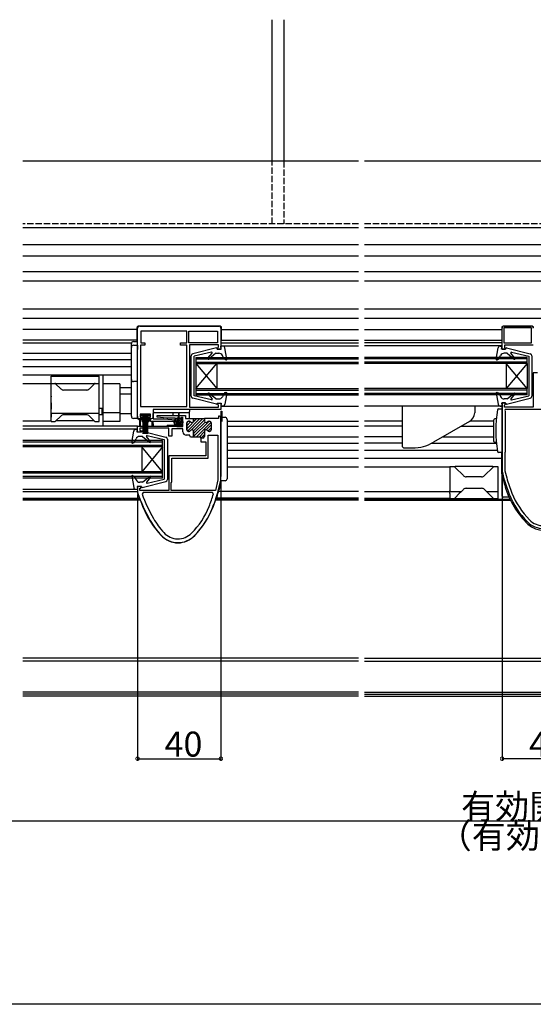
# Model space of a CAD drawing. Extents: x 0 to 1980, y 0 to 3207.
# Drawn here: x 711 to 957, y 493 to 966 of the extents above; entities that cross this region are included whole.
import ezdxf

# ---------------------------------------------------------------- set-up
doc = ezdxf.new("R2010")
doc.units = 0
doc.linetypes.add('YCENTER_1', pattern=[13, 10, -1, 1, -1])
doc.linetypes.add('YHIDDEN_1', pattern=[4, 3, -1])
for name, color, linetype in [('YKK_11', 7, 'CONTINUOUS'), ('YKK_12', 2, 'CONTINUOUS'), ('YKK_13', 4, 'CONTINUOUS'), ('YKK_D', 6, 'CONTINUOUS')]:
    doc.layers.add(name, color=color, linetype=linetype)
doc.styles.get("Standard").update_dxf_attribs({"font": 'txt', "bigfont": 'BIGFONT'})

msp = doc.modelspace()

# ---------------------------------------------------------------- linework, layer by layer
at = {"layer": 'YKK_11', "color": 0, "linetype": 'ByBlock', "lineweight": -2}
for p, q in [((768.5, 819.21), (806.5, 819.21)), ((956.6, 818.31), (943.4, 818.31)), ((943.4, 818.31), (943.4, 811.21)), ((956.6, 818.31), (943.4, 818.31)), ((943.5, 819.21), (956.5, 819.21)), ((956.6, 811.21), (956.6, 818.31)), ((767.5, 775.11), (767.5, 818.21)), ((791.1, 816.71), (769.1, 816.71)), ((769.1, 816.71), (769.1, 811.21)), ((791.1, 811.21), (791.1, 816.71)), ((792.1, 816.71), (805.9, 816.71)), ((792.1, 811.21), (792.1, 816.71)), ((792.1, 816.71), (805.9, 816.71)), ((805.9, 816.71), (805.9, 811.21)), ((807.5, 818.21), (807.5, 808.21)), ((942.5, 808.01), (942.5, 818.21)), ((768.9, 810.11), (768.9, 780.61)), ((770.9, 810.11), (768.9, 810.11)), ((768.9, 810.11), (768.9, 780.61)), ((769.1, 811.21), (770.9, 811.21)), ((770.9, 811.21), (770.9, 810.11)), ((788.1, 810.11), (788.1, 811.21)), ((788.1, 811.21), (791.1, 811.21)), ((791.1, 810.11), (788.1, 810.11)), ((791.1, 780.61), (791.1, 810.11)), ((805.9, 811.21), (792.1, 811.21)), ((806.4, 810.21), (792.5, 810.21)), ((792.5, 810.21), (792.5, 780.31)), ((806, 808.81), (806.2, 809.01)), ((806.2, 809.01), (806.4, 809.21)), ((806.4, 809.21), (806.4, 810.21)), ((943.4, 811.21), (956.6, 811.21)), ((957.5, 810.11), (943.6, 810.11)), ((943.6, 810.11), (943.6, 809.01)), ((943.6, 809.01), (943.8, 808.81)), ((806, 808.21), (806, 808.81)), ((807.5, 808.21), (806, 808.21)), ((944, 808.01), (942.5, 808.01)), ((943.8, 808.81), (944, 808.61)), ((944, 808.61), (944, 808.01)), ((959.5, 796.81), (957.5, 796.81)), ((957.5, 796.81), (957.5, 780.31)), ((768.9, 780.61), (791.1, 780.61)), ((806, 781.61), (806, 782.21)), ((806, 782.21), (807.5, 782.21)), ((806.2, 781.41), (806, 781.61)), ((806.4, 781.21), (806.2, 781.41)), ((806.4, 780.31), (806.4, 781.21)), ((807.5, 782.21), (807.5, 779.21)), ((942.5, 782.41), (942.5, 749.51)), ((944, 782.41), (942.5, 782.41)), ((943.6, 781.21), (943.8, 781.41)), ((943.6, 780.31), (943.6, 781.21)), ((943.8, 781.41), (944, 781.61)), ((944, 781.61), (944, 782.41)), ((773.7, 776.91), (768.7, 776.91)), ((768.7, 776.91), (768.7, 775.41)), ((773.7, 775.41), (773.7, 776.91)), ((807.5, 779.21), (774.9, 779.21)), ((774.9, 779.21), (774.9, 774.61)), ((792.5, 780.31), (806.4, 780.31)), ((957.5, 780.31), (943.6, 780.31)), ((944, 779.21), (943.85, 778.65)), ((943.85, 778.65), (944, 778.39)), ((984, 779.21), (944, 779.21)), ((984, 779.21), (944, 779.21)), ((944, 778.39), (944, 758.8)), ((769.7, 774.41), (768.2, 774.41)), ((768.7, 775.41), (769.7, 775.41)), ((769.7, 775.41), (769.7, 774.41)), ((772.7, 774.41), (772.7, 775.41)), ((772.7, 775.41), (773.7, 775.41)), ((773.7, 774.41), (772.7, 774.41)), ((773.7, 773.41), (773.7, 774.41)), ((785.89, 773.41), (773.7, 773.41)), ((774.9, 774.61), (780.18, 774.61)), ((780.18, 774.61), (785.91, 774.21)), ((785.91, 774.21), (785.89, 773.41)), ((791.1, 772.71), (791.1, 769.41)), ((794.4, 774.51), (794.1, 774.81)), ((794.1, 774.81), (794.4, 774.51)), ((794.1, 774.81), (799.6, 774.81)), ((799.6, 774.81), (799.6, 773.71)), ((799.6, 774.81), (799.6, 773.71)), ((799.6, 774.81), (799.6, 773.71)), ((801.65, 773.51), (802.1, 773.51)), ((801.65, 773.51), (802.1, 773.51)), ((802.9, 772.71), (802.9, 769.41)), ((802.9, 772.71), (802.9, 769.41)), ((807.5, 745.21), (807.5, 775.31)), ((791.9, 768.61), (792.21, 768.61)), ((794.4, 768.61), (794.4, 765.91)), ((799.6, 768.61), (799.6, 766.21)), ((799.6, 768.61), (799.6, 766.21)), ((801.4, 755.81), (801.4, 766.81)), ((801.4, 766.81), (806.1, 766.81)), ((802.1, 768.61), (801.79, 768.61)), ((802.1, 768.61), (801.79, 768.61)), ((806.1, 766.81), (806.1, 745.38)), ((806.1, 766.81), (806.1, 745.38)), ((794.4, 765.91), (792.9, 765.91)), ((797.9, 765.91), (794.4, 765.91)), ((797.9, 765.41), (797.9, 765.91)), ((798.8, 765.41), (797.9, 765.41)), ((797.9, 765.41), (797.9, 763.61)), ((798.8, 765.41), (797.9, 765.41)), ((797.9, 763.61), (800.3, 763.61)), ((800.3, 763.61), (800.3, 756.91)), ((800.3, 756.91), (782.5, 756.91)), ((782.5, 756.91), (782.5, 740.21)), ((943.95, 758.66), (943.9, 758.53)), ((943.9, 758.53), (943.9, 749.69)), ((944, 758.8), (943.95, 758.66)), ((783.9, 744.21), (783.9, 755.81)), ((783.9, 755.81), (801.4, 755.81)), ((942.5, 749.51), (943.4, 745.92)), ((943.9, 749.69), (944.75, 746.28)), ((783.7, 744.01), (783.9, 744.21)), ((783.7, 740.31), (783.7, 744.01)), ((806.1, 745.38), (804.83, 740.31)), ((806, 739.21), (807.5, 745.21)), ((943.4, 745.92), (943.4, 745.91)), ((944.75, 746.28), (944.75, 746.27)), ((769, 742.21), (767.5, 742.21)), ((767.5, 742.21), (767.5, 739.26)), ((767.5, 739.26), (767.52, 739.16)), ((768.6, 740.21), (768.6, 741.41)), ((768.6, 741.41), (769, 741.41)), ((782.5, 740.21), (768.6, 740.21)), ((769, 741.41), (769, 742.21)), ((770.12, 739.21), (769.66, 738.54)), ((803.45, 739.21), (770.12, 739.21)), ((804.83, 740.31), (783.7, 740.31)), ((803.93, 738.56), (803.45, 739.21)), ((806, 739.2), (806, 739.21))]:
    msp.add_line(p, q, dxfattribs=at)
at = {"layer": 'YKK_11', "color": 0, "linetype": 'ByBlock', "lineweight": 30}
for p, q in [((776.88, 775.41), (776.92, 776.21)), ((776.92, 776.21), (790.5, 776.21)), ((790.5, 776.21), (790.5, 774.81)), ((806.8, 776.01), (806.3, 776.01)), ((806.3, 776.01), (806.3, 774.81)), ((767.5, 768.21), (767.5, 771.21)), ((767.5, 771.21), (786.1, 771.21)), ((781.47, 775.01), (776.88, 775.41)), ((785.58, 775.01), (781.47, 775.01)), ((785.84, 774.86), (785.58, 775.01)), ((786.36, 774.86), (785.84, 774.86)), ((786.1, 771.21), (786.36, 771.06)), ((786.62, 775.01), (786.36, 774.86)), ((786.36, 771.06), (786.62, 770.91)), ((789.3, 775.01), (786.62, 775.01)), ((789.3, 770.91), (789.3, 775.01)), ((790.5, 774.81), (794.1, 774.81)), ((791.1, 769.41), (791.1, 772.71)), ((791.1, 772.71), (791.1, 769.41)), ((792.35, 773.51), (791.9, 773.51)), ((791.9, 773.51), (792.35, 773.51)), ((794.1, 774.81), (794.4, 774.51)), ((794.4, 774.51), (794.1, 774.81)), ((794.1, 774.81), (799.6, 774.81)), ((794.4, 774.51), (794.4, 773.71)), ((794.4, 774.51), (794.4, 773.71)), ((794.4, 773.71), (794.4, 774.51)), ((806.3, 774.81), (799.6, 774.81)), ((799.6, 774.81), (799.6, 773.71)), ((807.5, 745.21), (807.5, 775.31)), ((769, 768.21), (767.5, 768.21)), ((782.5, 770.11), (768.6, 770.11)), ((768.6, 770.11), (768.6, 769.01)), ((768.6, 769.01), (769, 769.01)), ((769, 769.01), (769, 768.21)), ((782.5, 766.41), (782.5, 770.11)), ((783.9, 766.41), (782.5, 766.41)), ((789.3, 769.81), (783.9, 769.81)), ((783.9, 769.81), (783.9, 766.41)), ((786.62, 770.91), (789.3, 770.91)), ((789.3, 768.41), (789.3, 769.81)), ((792.6, 766.81), (790.9, 766.81)), ((792.21, 768.61), (791.9, 768.61)), ((792.6, 766.43), (792.6, 766.81)), ((792.75, 766.17), (792.6, 766.43)), ((794.4, 768.61), (794.4, 765.91)), ((794.4, 765.91), (794.4, 768.61)), ((792.9, 765.91), (792.75, 766.17)), ((794.4, 765.91), (792.9, 765.91))]:
    msp.add_line(p, q, dxfattribs=at)
at = {"layer": 'YKK_11', "color": 0, "linetype": 'YCENTER_1', "lineweight": 13}
for p, q in [((791.1, 769.92), (795.99, 774.81)), ((791.1, 772.75), (791.86, 773.51)), ((791.1, 771.34), (792.97, 773.21)), ((791.39, 768.8), (797.4, 774.81)), ((793.39, 769.38), (798.81, 774.81)), ((794.34, 768.92), (799.6, 774.18)), ((794.38, 774.62), (794.57, 774.81)), ((794.4, 766.15), (801.76, 773.51)), ((794.4, 767.57), (799.91, 773.08)), ((795.57, 765.91), (802.78, 773.12)), ((800.48, 769.41), (802.9, 771.82)), ((796.99, 765.91), (799.6, 768.52)), ((797.9, 765.41), (799.6, 767.11)), ((801.28, 768.79), (802.9, 770.41))]:
    msp.add_line(p, q, dxfattribs=at)
at = {"layer": 'YKK_11', "color": 0, "linetype": 'ByBlock', "lineweight": -2}
for centre, radius, start, end in [((768.5, 818.21), 1, 90, 180), ((806.5, 818.21), 1, 0, 90), ((943.5, 818.21), 1, 90, 180), ((956.5, 818.21), 1, 0, 90), ((768.2, 775.11), 0.7, 180, 270), ((800.4, 773.71), 0.8, 180, 270), ((800.4, 773.71), 0.8, 180, 270), ((800.4, 773.71), 0.8, 270, 321.3178), ((800.4, 773.71), 0.8, 270, 321.3178), ((801.65, 772.71), 0.8, 90, 141.3178), ((801.65, 772.71), 0.8, 90, 141.3178), ((802.1, 772.71), 0.8, 0, 90), ((802.1, 772.71), 0.8, 0, 90), ((791.9, 769.41), 0.8, 180, 270), ((792.21, 769.41), 0.8, 270, 330), ((793.6, 768.61), 0.8, 90.0001, 150.0001), ((793.6, 768.61), 0.8, 0, 90), ((793.6, 768.61), 0.8, 0, 90), ((800.4, 768.61), 0.8, 90, 180), ((800.4, 768.61), 0.8, 89.9999, 179.9999), ((800.4, 768.61), 0.8, 30.0001, 90.0001), ((800.4, 768.61), 0.8, 30, 90), ((801.79, 769.41), 0.8, 210, 270), ((801.79, 769.41), 0.8, 210, 270), ((802.1, 769.41), 0.8, 270, 360), ((802.1, 769.41), 0.8, 270, 360), ((798.8, 766.21), 0.8, 270, 360), ((798.8, 766.21), 0.8, 270, 360), ((1020.25, 768.15), 80, 196.1443, 201.7487), ((1020.25, 768.15), 78.6, 196.1631, 201.7487), ((842.99, 765.69), 80, 199.364, 209.8237), ((842.99, 765.69), 78.2, 200.316, 209.8237), ((729.13, 761.37), 78.2, 338.3941, 343.0429), ((729.13, 761.37), 80, 338.3941, 343.9111), ((983.09, 753.33), 40, 201.7487, 224.754), ((983.09, 753.33), 38.6, 201.7487, 224.754), ((766.32, 746.64), 38.2, 315.2057, 338.3941), ((766.32, 746.64), 40, 315.2057, 338.3941), ((808.29, 745.79), 40, 209.8237, 222.4766), ((808.29, 745.79), 38.2, 209.8237, 222.4766), ((962.5, 732.91), 11, 224.754, 315.246), ((962.5, 732.91), 9.6, 224.754, 315.246), ((786.9, 726.21), 9.2, 222.4766, 315.2057), ((786.9, 726.21), 11, 222.4766, 315.2057)]:
    msp.add_arc(centre, radius, start, end, dxfattribs=at)
at = {"layer": 'YKK_11', "color": 0, "linetype": 'ByBlock', "lineweight": 30}
for centre, radius, start, end in [((806.8, 775.31), 0.7, 0, 90), ((791.9, 772.71), 0.8, 90, 180), ((791.9, 772.71), 0.8, 90, 180), ((792.35, 772.71), 0.8, 38.6822, 90), ((792.35, 772.71), 0.8, 38.6822, 90), ((793.6, 773.71), 0.8, 218.6822, 270), ((793.6, 773.71), 0.8, 218.6822, 270), ((793.6, 773.71), 0.8, 270, 360), ((793.6, 773.71), 0.8, 270, 360), ((790.9, 768.41), 1.6, 180, 270), ((791.9, 769.41), 0.8, 180, 270), ((792.21, 769.41), 0.8, 270, 330), ((793.6, 768.61), 0.8, 90.0001, 150.0001), ((793.6, 768.61), 0.8, 0, 90)]:
    msp.add_arc(centre, radius, start, end, dxfattribs=at)
at = {"layer": 'YKK_12', "linetype": 'Continuous'}
for p, q in [((832.04, 898.41), (832.04, 966.41)), ((837.74, 966.41), (837.74, 898.41)), ((807.5, 809.71), (873.5, 809.71)), ((942.5, 809.71), (876.5, 809.71)), ((795.5, 804.21), (795.5, 786.21)), ((795.5, 804.21), (873.5, 804.21)), ((954.5, 804.21), (876.5, 804.21)), ((954.5, 801.21), (954.5, 804.21)), ((795.5, 803.51), (873.5, 803.51)), ((795.5, 801.91), (873.5, 801.91)), ((795.5, 801.21), (805.5, 789.21)), ((795.5, 789.21), (805.5, 801.21)), ((795.5, 801.21), (873.5, 801.21)), ((805.5, 801.21), (805.5, 789.21)), ((954.5, 803.51), (876.5, 803.51)), ((954.5, 801.91), (876.5, 801.91)), ((954.5, 801.21), (876.5, 801.21)), ((944.5, 801.21), (944.5, 789.21)), ((954.5, 801.21), (944.5, 789.21)), ((954.5, 789.21), (944.5, 801.21)), ((954.5, 801.21), (954.5, 789.21)), ((795.5, 789.21), (873.5, 789.21)), ((795.5, 788.51), (873.5, 788.51)), ((795.5, 786.91), (873.5, 786.91)), ((795.5, 786.21), (873.5, 786.21)), ((954.5, 789.21), (876.5, 789.21)), ((954.5, 788.51), (876.5, 788.51)), ((954.5, 786.91), (876.5, 786.91)), ((954.5, 786.21), (876.5, 786.21)), ((954.5, 786.21), (954.5, 789.21)), ((807.5, 780.71), (873.5, 780.71)), ((942.5, 780.71), (876.5, 780.71)), ((767.5, 769.71), (712.4, 769.71)), ((779.5, 764.21), (712.4, 764.21)), ((779.5, 763.51), (712.4, 763.51)), ((779.5, 761.91), (712.4, 761.91)), ((779.5, 746.21), (779.5, 764.21)), ((779.5, 761.21), (712.4, 761.21)), ((769.5, 761.21), (769.5, 749.21)), ((779.5, 761.21), (769.5, 749.21)), ((779.5, 749.21), (769.5, 761.21)), ((779.5, 749.21), (712.4, 749.21)), ((779.5, 748.51), (712.4, 748.51)), ((779.5, 746.91), (712.4, 746.91)), ((779.5, 746.21), (712.4, 746.21)), ((767.5, 740.71), (712.4, 740.71))]:
    msp.add_line(p, q, dxfattribs=at)
at = {"layer": 'YKK_12'}
for p, q in [((873.5, 898.41), (712.4, 898.41)), ((1103.5, 898.41), (876.5, 898.41)), ((873.5, 866.41), (712.4, 866.41)), ((1103.5, 866.41), (876.5, 866.41)), ((712.4, 858.41), (873.5, 858.41)), ((876.5, 858.41), (1103.5, 858.41)), ((712.4, 853.01), (873.5, 853.01)), ((876.5, 853.01), (1103.5, 853.01)), ((712.4, 845.51), (873.5, 845.51)), ((876.5, 845.51), (1103.5, 845.51)), ((712.4, 841.01), (873.5, 841.01)), ((876.5, 841.01), (1103.5, 841.01)), ((712.4, 827.51), (873.5, 827.51)), ((876.5, 827.51), (1103.5, 827.51)), ((712.4, 823.01), (873.5, 823.01)), ((876.5, 823.01), (1103.5, 823.01)), ((767.3, 817.51), (712.4, 817.51)), ((807.7, 817.51), (873.5, 817.51)), ((876.5, 817.51), (942.5, 817.51)), ((807.5, 811.21), (873.5, 811.21)), ((942.5, 811.21), (876.5, 811.21)), ((764.5, 806.01), (712.4, 806.01)), ((764.5, 803.01), (712.4, 803.01)), ((764.5, 799.61), (712.4, 799.61)), ((764.5, 795.71), (712.4, 795.71)), ((726, 791.51), (712.4, 791.51)), ((726, 773.61), (712.4, 773.61)), ((767.5, 771.21), (712.4, 771.21)), ((810.5, 773.51), (873.5, 773.51)), ((894.5, 773.51), (876.5, 773.51)), ((938.5, 773.61), (927.22, 773.61)), ((810.5, 766.01), (873.5, 766.01)), ((810.5, 763.01), (873.5, 763.01)), ((894.5, 766.01), (876.5, 766.01)), ((894.5, 763.01), (876.5, 763.01)), ((908.86, 763.01), (939.81, 763.01)), ((914.09, 766.01), (938.5, 766.01)), ((810.5, 759.61), (873.5, 759.61)), ((876.5, 759.61), (940.26, 759.61)), ((810.5, 755.71), (873.5, 755.71)), ((876.5, 755.71), (942.5, 755.71)), ((810.5, 751.61), (873.5, 751.61)), ((876.5, 751.61), (917.5, 751.61)), ((712.4, 739.81), (767.38, 739.81)), ((873.5, 739.81), (806.42, 739.81)), ((876.5, 739.81), (917.5, 739.81)), ((712.4, 736.51), (768.45, 736.51)), ((768.59, 736.11), (712.4, 736.11)), ((768.77, 735.61), (712.4, 735.61)), ((873.5, 735.61), (805.03, 735.61)), ((873.5, 736.11), (805.21, 736.11)), ((873.5, 736.51), (805.35, 736.51)), ((876.5, 736.51), (917.5, 736.51)), ((876.5, 736.11), (946.26, 736.11)), ((876.5, 735.61), (946.5, 735.61)), ((873.5, 659.71), (712.4, 659.71)), ((873.5, 658.21), (712.4, 658.21)), ((876.5, 659.71), (1103.5, 659.71)), ((876.5, 658.21), (1103.5, 658.21)), ((873.5, 643.41), (712.4, 643.41)), ((876.5, 643.41), (1103.5, 643.41)), ((873.5, 642.41), (712.4, 642.41)), ((873.5, 641.41), (712.4, 641.41)), ((876.5, 642.41), (1103.5, 642.41)), ((876.5, 641.41), (1103.5, 641.41))]:
    msp.add_line(p, q, dxfattribs=at)
at = {"layer": 'YKK_12', "linetype": 'YHIDDEN_1'}
for p, q in [((832.04, 868.41), (832.04, 898.41)), ((837.74, 898.41), (837.74, 868.41)), ((873.5, 868.41), (712.4, 868.41)), ((1103.5, 868.41), (876.5, 868.41))]:
    msp.add_line(p, q, dxfattribs=at)
at = {"layer": 'YKK_13', "linetype": 'Continuous'}
for p, q in [((767.3, 812.11), (767.3, 818.41)), ((768.3, 819.41), (806.7, 819.41)), ((807.7, 818.41), (807.7, 812.11)), ((942.5, 811.2), (942.5, 818.41)), ((943.5, 819.4), (956.5, 819.4)), ((767.3, 812.41), (712.4, 812.41)), ((712.4, 811.11), (764.59, 811.11)), ((764.5, 809), (764.5, 810.8)), ((764.5, 808), (764.5, 809)), ((765.5, 811.8), (767.5, 811.8)), ((765.5, 810), (767.5, 810)), ((767.5, 812.11), (767.3, 812.11)), ((767.5, 810), (767.5, 808)), ((807.7, 812.11), (807.5, 812.11)), ((808.36, 809.61), (807.5, 809.61)), ((807.7, 808.21), (807.5, 809.61)), ((807.7, 812.42), (873.5, 812.42)), ((876.5, 812.41), (942.5, 812.41)), ((941.64, 809.61), (942.5, 809.61)), ((942.3, 808.21), (942.5, 809.61)), ((764.5, 794.6), (764.5, 808)), ((767.5, 794.6), (767.5, 808)), ((793.2, 785.49), (793.2, 804.93)), ((805.33, 808.7), (793.96, 805.9)), ((802.93, 806.7), (794.7, 804.71)), ((794.7, 785.71), (794.7, 804.71)), ((801.3, 803.8), (803.23, 806.22)), ((805.1, 806.21), (801.73, 803.38)), ((805.1, 806.21), (806.45, 806.21)), ((805.7, 808.21), (805.7, 808.41)), ((805.7, 808.21), (807.7, 808.21)), ((809.1, 803.32), (808.25, 805.08)), ((810.3, 803.36), (809.35, 808.78)), ((939.7, 803.36), (940.65, 808.78)), ((940.8, 803.28), (941.74, 805.12)), ((944.3, 808.21), (942.3, 808.21)), ((944.9, 806.21), (943.52, 806.21)), ((944.3, 808.21), (944.3, 808.41)), ((944.67, 808.7), (956.04, 805.9)), ((944.9, 806.21), (948.27, 803.38)), ((948.7, 803.8), (946.77, 806.22)), ((947.07, 806.7), (955.3, 804.71)), ((955.3, 804.71), (955.3, 785.71)), ((956.8, 804.93), (956.8, 785.49)), ((767.5, 798.81), (767.5, 800.71)), ((809.9, 803.03), (809.1, 803.32)), ((940.1, 803.03), (940.8, 803.28)), ((726, 773.41), (726, 795.21)), ((726, 795.21), (749, 795.21)), ((749, 773.41), (749, 795.21)), ((751, 771.21), (751, 795.71)), ((726, 791.71), (749, 791.71)), ((728.15, 791.56), (730.61, 789.1)), ((746.85, 791.56), (744.39, 789.1)), ((759, 791.51), (751, 791.51)), ((759, 791.51), (759, 777.51)), ((764.5, 793.6), (764.5, 794.6)), ((764.5, 775.9), (764.5, 793.6)), ((767.5, 792.6), (765.5, 792.6)), ((767.5, 775.9), (767.5, 791.6)), ((726, 785.61), (726, 785.21)), ((726, 782.31), (726, 785.21)), ((742.97, 788.51), (732.03, 788.51)), ((764.5, 789.51), (759, 789.51)), ((764.5, 786.51), (759, 786.51)), ((767.5, 775.81), (767.5, 789.61)), ((802.93, 783.72), (794.7, 785.71)), ((801.3, 786.62), (803.23, 784.2)), ((805.1, 784.21), (801.73, 787.04)), ((809.2, 787.14), (808.26, 785.3)), ((809.9, 787.39), (809.2, 787.14)), ((810.3, 787.06), (809.35, 781.64)), ((939.7, 787.06), (940.65, 781.64)), ((940.1, 787.39), (940.9, 787.1)), ((940.9, 787.1), (941.75, 785.34)), ((944.9, 784.21), (948.27, 787.04)), ((948.7, 786.62), (946.77, 784.2)), ((947.07, 783.72), (955.3, 785.71)), ((726, 782.31), (726, 779.31)), ((805.33, 781.72), (793.96, 784.52)), ((805.1, 784.21), (806.48, 784.21)), ((805.7, 782.21), (805.7, 782.01)), ((805.7, 782.21), (807.7, 782.21)), ((807.7, 782.21), (807.5, 780.81)), ((808.36, 780.81), (807.5, 780.81)), ((894.5, 780.71), (894.5, 761.71)), ((929.5, 780.71), (894.5, 780.71)), ((929.5, 780.69), (929.39, 777.56)), ((941.64, 780.81), (942.5, 780.81)), ((944.3, 782.21), (942.3, 782.21)), ((942.3, 782.21), (942.5, 780.81)), ((944.9, 784.21), (943.55, 784.21)), ((944.3, 782.21), (944.3, 782.01)), ((944.67, 781.72), (956.04, 784.52)), ((726, 777.41), (726, 779.31)), ((726, 777.41), (749, 777.41)), ((726, 777.41), (726, 775.91)), ((726, 775.91), (726, 775.51)), ((728.15, 773.56), (730.61, 776.02)), ((742.97, 776.61), (732.03, 776.61)), ((746.85, 773.56), (744.39, 776.02)), ((749, 779.81), (750.5, 779.81)), ((749, 776.81), (750.5, 776.81)), ((750.5, 776.81), (750.5, 779.81)), ((759, 777.51), (751, 777.51)), ((759, 777.51), (759, 773.31)), ((764.5, 777.01), (759, 777.01)), ((767.5, 775.9), (767.5, 774.9)), ((774.9, 775.4), (774.9, 777.2)), ((774.9, 777.01), (774.9, 777.01)), ((775.4, 777.7), (787.1, 777.7)), ((784.4, 777.7), (784.4, 777.51)), ((784.4, 777.51), (784.4, 776.21)), ((787.1, 777.51), (784.4, 777.51)), ((787.1, 777.7), (787.1, 774.9)), ((787.5, 774.9), (787.5, 777.7)), ((787.5, 777.7), (792, 777.7)), ((792.4, 777.51), (787.5, 777.51)), ((792.4, 774.81), (792.4, 777.88)), ((792.5, 779.21), (792.5, 778.2)), ((807.5, 778.41), (808, 778.41)), ((807.5, 778.41), (807.5, 746.91)), ((808, 778.41), (808, 773.41)), ((940.84, 779.46), (942.5, 779.51)), ((942.5, 779.51), (942.5, 779.01)), ((942.5, 759.01), (942.5, 779.01)), ((726, 773.41), (727.79, 773.41)), ((728.5, 773.91), (746.5, 773.91)), ((747.21, 773.41), (749, 773.41)), ((759, 773.31), (751, 773.31)), ((767.5, 774.9), (765.5, 774.9)), ((767.5, 774.9), (769, 774.9)), ((768.5, 771.21), (768.5, 774.41)), ((768.5, 772.21), (768.5, 771.21)), ((768.5, 771.71), (768.9, 771.71)), ((768.9, 771.21), (768.9, 774.41)), ((769.5, 774.4), (769.5, 773.7)), ((770, 773.2), (770.2, 773.2)), ((770.2, 773.2), (770.6, 773.2)), ((770.2, 770.4), (770.2, 773.2)), ((770.6, 773.2), (770.6, 770.4)), ((770.6, 773.2), (771.9, 773.2)), ((771.5, 771.21), (771.5, 773.2)), ((771.5, 772.21), (771.5, 771.21)), ((771.5, 771.71), (771.9, 771.71)), ((771.9, 773.2), (772.3, 773.2)), ((771.9, 770.4), (771.9, 773.2)), ((771.9, 771.21), (771.9, 773.2)), ((772.3, 773.2), (772.3, 770.4)), ((772.3, 773.2), (772.5, 773.2)), ((773, 773.7), (773, 774.4)), ((773.5, 774.9), (774.4, 774.9)), ((774.5, 771.21), (774.5, 773.41)), ((774.9, 771.71), (774.5, 771.71)), ((774.9, 771.21), (774.9, 773.41)), ((774.9, 772.21), (774.9, 771.21)), ((786.04, 771.51), (782, 771.51)), ((785.45, 772.69), (785.25, 772.69)), ((785.5, 773.58), (785.3, 773.58)), ((785.73, 773.98), (785.53, 773.98)), ((785.8, 773.27), (785.6, 773.27)), ((785.92, 772.69), (785.72, 772.69)), ((785.95, 772.3), (785.75, 772.3)), ((786.19, 774.05), (785.99, 774.05)), ((786.2, 774.47), (786, 774.47)), ((786, 772.21), (786, 772.01)), ((786, 772.01), (789, 772.01)), ((786, 771.71), (786, 772.01)), ((786.21, 771.57), (786.01, 771.57)), ((786.25, 772.03), (786.05, 772.03)), ((786.31, 773.61), (786.11, 773.61)), ((786.31, 772.7), (786.11, 772.7)), ((786.36, 773.28), (786.16, 773.28)), ((786.6, 771.95), (786.4, 771.95)), ((788.5, 772.71), (786.5, 772.71)), ((788.5, 771.21), (786.5, 771.21)), ((786.75, 774.06), (786.55, 774.06)), ((786.76, 774.45), (786.56, 774.45)), ((786.76, 771.59), (786.56, 771.59)), ((786.9, 774.77), (786.7, 774.77)), ((787.3, 775.51), (786.9, 775.51)), ((786.9, 775.51), (786.9, 772.71)), ((787.1, 774.9), (787.5, 774.9)), ((787.46, 774.78), (787.26, 774.78)), ((787.3, 775.51), (787.3, 772.71)), ((787.53, 774.12), (787.33, 774.12)), ((787.66, 771.29), (787.46, 771.29)), ((787.73, 771.92), (787.53, 771.92)), ((787.93, 774.61), (787.73, 774.61)), ((788.01, 773.79), (787.81, 773.79)), ((788.07, 771.72), (787.87, 771.72)), ((788.09, 774.1), (787.89, 774.1)), ((788.22, 772.15), (788.02, 772.15)), ((788.27, 773.45), (788.07, 773.45)), ((788.52, 772.02), (788.32, 772.02)), ((788.55, 772.83), (788.35, 772.83)), ((788.57, 774.08), (788.37, 774.08)), ((788.66, 773.3), (788.46, 773.3)), ((788.76, 772.41), (788.56, 772.41)), ((788.6, 775.51), (789, 775.51)), ((788.6, 775.51), (788.6, 772.7)), ((788.86, 773.55), (788.66, 773.55)), ((789, 775.51), (789, 772.71)), ((789.3, 772.71), (789, 772.71)), ((789, 772.01), (789, 772.21)), ((789, 772.01), (789, 771.71)), ((808, 775.41), (809.5, 775.41)), ((810.5, 774.41), (810.5, 773.41)), ((810.5, 773.41), (810.5, 746.91)), ((926.89, 773.4), (909.54, 763.39)), ((938.5, 763.8), (938.5, 774.23)), ((939.78, 774.76), (938.98, 774.73)), ((764.7, 763.36), (765.65, 768.78)), ((766.64, 769.61), (767.5, 769.61)), ((767.3, 768.21), (767.5, 769.61)), ((769.3, 768.21), (767.3, 768.21)), ((769.3, 768.21), (769.3, 768.41)), ((769.67, 768.7), (781.04, 765.9)), ((770.6, 770.4), (770.2, 770.4)), ((772.3, 770.4), (771.9, 770.4)), ((772.07, 766.7), (780.3, 764.71)), ((765.1, 763.03), (765.8, 763.28)), ((765.8, 763.28), (766.74, 765.12)), ((769.9, 766.21), (768.52, 766.21)), ((769.9, 766.21), (773.27, 763.38)), ((773.7, 763.8), (771.77, 766.22)), ((780.3, 764.71), (780.3, 745.71)), ((781.8, 764.93), (781.8, 745.49)), ((939.78, 763.27), (938.98, 763.3)), ((895.5, 760.71), (899.54, 760.71)), ((942.5, 758.51), (940.84, 758.57)), ((942.3, 758.52), (942.3, 748.61)), ((942.5, 759.01), (942.5, 758.51)), ((765.1, 747.39), (765.9, 747.1)), ((917.5, 751.81), (919.5, 751.81)), ((917.5, 751.35), (917.5, 751.81)), ((917.5, 751.35), (917.5, 740.15)), ((919.5, 751.81), (919.96, 751.35)), ((919.5, 751.81), (920, 751.81)), ((923.92, 747.4), (919.96, 751.35)), ((938, 751.81), (920, 751.81)), ((938.04, 751.35), (934.09, 747.4)), ((938, 751.81), (938.5, 751.81)), ((938.04, 751.35), (938.5, 751.81)), ((938.5, 751.81), (940.5, 751.81)), ((940.5, 751.81), (940.5, 751.35)), ((940.5, 751.35), (940.5, 740.15)), ((942.3, 748.61), (943.2, 745.01)), ((764.7, 747.06), (765.65, 741.64)), ((765.9, 747.1), (766.75, 745.34)), ((769.9, 744.21), (768.55, 744.21)), ((769.67, 741.72), (781.04, 744.52)), ((769.9, 744.21), (773.27, 747.04)), ((773.7, 746.62), (771.77, 744.2)), ((772.07, 743.72), (780.3, 745.71)), ((807.47, 743.99), (806.69, 740.69)), ((807.5, 744.91), (807.5, 746.91)), ((809.5, 744.91), (807.5, 744.91)), ((807.5, 744.91), (807.5, 744.22)), ((810.5, 746.91), (810.5, 745.91)), ((932.67, 746.81), (925.33, 746.81)), ((766.64, 740.81), (767.5, 740.81)), ((769.3, 742.21), (767.3, 742.21)), ((767.3, 742.21), (767.5, 740.81)), ((769.3, 742.21), (769.3, 742.01)), ((917.5, 739.61), (917.5, 740.15)), ((922.8, 739.61), (917.5, 739.61)), ((917.5, 738.78), (917.5, 739.61)), ((917.5, 738.78), (917.5, 736.72)), ((919.91, 736.72), (921.98, 738.78)), ((922.8, 739.61), (921.98, 738.78)), ((923.34, 740.15), (922.8, 739.61)), ((923.34, 740.15), (923.92, 740.72)), ((925.33, 741.31), (932.67, 741.31)), ((934.09, 740.72), (934.66, 740.15)), ((935.2, 739.61), (934.66, 740.15)), ((940.5, 739.61), (935.2, 739.61)), ((936.03, 738.78), (935.2, 739.61)), ((936.03, 738.78), (938.09, 736.72)), ((940.5, 740.15), (940.5, 739.61)), ((940.5, 739.61), (940.5, 738.78)), ((940.5, 738.78), (940.5, 736.72)), ((917.5, 736.31), (917.5, 736.72)), ((919.5, 736.31), (917.5, 736.31)), ((919.91, 736.72), (919.5, 736.31)), ((920, 736.31), (919.5, 736.31)), ((938, 736.31), (920, 736.31)), ((938.5, 736.31), (938, 736.31)), ((938.5, 736.31), (938.09, 736.72)), ((940.5, 736.31), (938.5, 736.31)), ((940.5, 736.72), (940.5, 736.31))]:
    msp.add_line(p, q, dxfattribs=at)
at = {"layer": 'YKK_13'}
for p, q in [((942.5, 737.51), (942.5, 780.71)), ((768.96, 776.9), (768.96, 776.05)), ((768.96, 776.9), (773.46, 776.9)), ((773.46, 776.05), (768.96, 776.05)), ((770.08, 776.05), (770.08, 767.4)), ((770.46, 776.05), (770.46, 767.4)), ((770.83, 776.05), (770.83, 767.4)), ((771.15, 776.05), (771.15, 767.4)), ((771.27, 776.05), (771.27, 767.4)), ((771.58, 776.05), (771.58, 767.4)), ((771.96, 776.05), (771.96, 767.4)), ((772.33, 776.05), (772.33, 767.4)), ((773.46, 776.05), (773.46, 776.9)), ((810.5, 771.11), (873.5, 771.11)), ((894.5, 771.11), (876.5, 771.11)), ((923.09, 771.11), (938.5, 771.11)), ((945.84, 737.01), (943, 737.01))]:
    msp.add_line(p, q, dxfattribs=at)
at = {"layer": 'YKK_13', "linetype": 'Continuous', "extrusion": (0, 0, -1), "flags": 128}
for points in [[(-767.3, 818.41), (-767.32, 818.6), (-767.38, 818.79), (-767.47, 818.96), (-767.59, 819.12), (-767.74, 819.24), (-767.92, 819.33), (-768.1, 819.39), (-768.3, 819.41)], [(-806.7, 819.41), (-806.9, 819.39), (-807.08, 819.33), (-807.26, 819.24), (-807.41, 819.12), (-807.53, 818.96), (-807.62, 818.79), (-807.68, 818.6), (-807.7, 818.41)], [(-942.5, 818.41), (-942.52, 818.6), (-942.58, 818.79), (-942.67, 818.96), (-942.79, 819.11), (-942.94, 819.24), (-943.12, 819.33), (-943.3, 819.38), (-943.5, 819.4)], [(-956.5, 819.4), (-956.7, 819.38), (-956.88, 819.33), (-957.06, 819.24), (-957.21, 819.11), (-957.33, 818.96), (-957.42, 818.79), (-957.48, 818.6), (-957.5, 818.41)]]:
    msp.add_lwpolyline(points, dxfattribs=at)
at = {"layer": 'YKK_13', "linetype": 'Continuous'}
for radius in [2.05, 0.95]:
    msp.add_circle((787.18, 773.04), radius, dxfattribs=at)
for centre, radius, start, end in [((765.5, 810.8), 1, 90, 180), ((765.5, 809), 1, 90, 180), ((808.36, 808.61), 1, 9.9447, 90), ((941.64, 808.61), 1, 90, 170.0554), ((794.2, 804.93), 1, 103.8552, 180), ((803, 806.41), 0.3, 321.4303, 103.6023), ((805.4, 808.41), 0.3, 0, 103.8553), ((806.45, 804.21), 2, 25.8343, 90), ((943.52, 804.21), 2, 90, 152.8748), ((944.6, 808.41), 0.3, 76.1452, 180), ((947, 806.41), 0.3, 76.3956, 218.5683), ((955.8, 804.93), 1, 360, 76.1452), ((801.53, 803.61), 0.3, 141.4349, 309.9988), ((810, 803.31), 0.3, 250, 9.9462), ((940, 803.31), 0.3, 170.0554, 290), ((948.47, 803.61), 0.3, 230, 38.5683), ((727.79, 791.21), 0.5, 45, 90), ((747.21, 791.21), 0.5, 90, 135), ((765.5, 793.6), 1, 180, 270), ((732.03, 790.51), 2, 225, 270), ((742.97, 790.51), 2, 270, 315), ((794.2, 785.49), 1, 180, 256.1465), ((801.53, 786.81), 0.3, 50.0012, 218.5651), ((806.48, 786.21), 2, 270, 332.8751), ((810, 787.11), 0.3, 350.0538, 110), ((940, 787.11), 0.3, 70, 189.9445), ((943.55, 786.21), 2, 205.8338, 270), ((948.47, 786.81), 0.3, 321.4317, 130), ((955.8, 785.49), 1, 283.8548, 360), ((803, 784.01), 0.3, 256.3977, 38.5697), ((805.4, 782.01), 0.3, 256.1461, 0), ((808.36, 781.81), 1, 270, 350.055), ((941.64, 781.81), 1, 189.9445, 270), ((944.6, 782.01), 0.3, 180, 283.8548), ((947, 784.01), 0.3, 141.4317, 283.6044), ((732.03, 774.61), 2, 90, 135), ((742.97, 774.61), 2, 45, 90), ((765.5, 775.9), 1, 180, 270), ((775.4, 777.2), 0.5, 90, 180), ((792, 778.2), 0.5, 270, 0), ((924.39, 777.73), 5, 300, 358), ((998, 769.01), 58.5, 170.1296, 189.8704), ((940.86, 778.96), 0.5, 92, 170.1296), ((727.79, 773.91), 0.5, 270, 315), ((747.21, 773.91), 0.5, 225, 270), ((769, 774.4), 0.5, 0, 90), ((770, 773.7), 0.5, 180, 270), ((772.5, 773.7), 0.5, 270, 0), ((773.5, 774.4), 0.5, 90, 180), ((774.4, 775.4), 0.5, 270, 0), ((782, 771.01), 0.5, 90, 156.4638), ((786.5, 772.21), 0.5, 90, 180), ((786.5, 771.71), 0.5, 180, 270), ((788.5, 772.21), 0.5, 0, 90), ((788.5, 771.71), 0.5, 270, 0), ((809.5, 774.41), 1, 0, 90), ((939, 774.23), 0.5, 92, 180), ((766.64, 768.61), 1, 90, 170.0553), ((769.6, 768.41), 0.3, 76.1447, 180), ((772, 766.41), 0.3, 76.3964, 218.5697), ((765, 763.31), 0.3, 170.0528, 290.0035), ((768.52, 764.21), 2, 90, 152.8751), ((773.47, 763.61), 0.3, 230.0019, 38.5661), ((780.8, 764.93), 1, 0, 76.1448), ((895.5, 761.71), 1, 180, 270), ((899.54, 780.71), 20, 270, 300), ((939, 763.8), 0.5, 180, 268), ((940.86, 759.07), 0.5, 189.8704, 268), ((765, 747.11), 0.3, 70.002, 189.9405), ((925.33, 748.81), 2, 225, 270), ((932.67, 748.81), 2, 270, 315), ((768.55, 746.21), 2, 205.8339, 270), ((772, 744.01), 0.3, 141.4349, 283.6023), ((773.47, 746.81), 0.3, 321.4339, 129.9944), ((780.8, 745.49), 1, 283.8539, 0), ((806.5, 744.22), 1, 346.6755, 0), ((809.5, 745.91), 1, 270, 0), ((1021.01, 764.46), 80.2, 194.0362, 196.2099), ((766.64, 741.81), 1, 189.9447, 270), ((767.88, 739.81), 0.5, 138.67, 197.3337), ((853.3, 766.51), 90, 197.3569, 202.3716), ((769.6, 742.01), 0.3, 180, 283.8539), ((720.5, 766.51), 90, 337.6284, 342.6431), ((805.92, 739.81), 0.5, 342.6626, 50.0397), ((806.2, 740.81), 0.5, 278.2292, 346.6755), ((925.33, 739.31), 2, 90, 135), ((932.67, 739.31), 2, 45, 90), ((982.6, 753.3), 40.2, 196.2099, 226.5117), ((811.69, 749.38), 45, 202.3716, 223.1951), ((762.11, 749.38), 45, 316.8049, 337.6284), ((962.5, 732.11), 11, 226.5117, 313.4883), ((786.9, 726.11), 11, 223.1951, 316.8049)]:
    msp.add_arc(centre, radius, start, end, dxfattribs=at)
at = {"layer": 'YKK_13'}
msp.add_arc((943, 737.51), 0.5, 180, 270, dxfattribs=at)
at = {"layer": 'YKK_D'}
for p, q in [((942.5, 748.55), (942.5, 610.41)), ((807.5, 744.25), (807.5, 610.41)), ((767.5, 738.26), (767.5, 610.41)), ((767.5, 611.41), (807.5, 611.41)), ((982.5, 611.41), (942.5, 611.41)), ((1284.21, 581.41), (695.79, 581.41)), ((1333.5, 493.41), (646.5, 493.41))]:
    msp.add_line(p, q, dxfattribs=at)
at = {"layer": 'YKK_D', "linetype": 'ByBlock', "const_width": 1.7}
for points in [[(767.71, 611.41, 1), (767.29, 611.41, 1)], [(807.29, 611.41, 1), (807.71, 611.41, 1)], [(942.71, 611.41, 1), (942.29, 611.41, 1)]]:
    msp.add_lwpolyline(points, format="xyb", close=True, dxfattribs=at)

# ---------------------------------------------------------------- texts
at = {"layer": 'YKK_D'}
for s, p in [('40', (780.46, 612.41)), ('40', (955.46, 612.41)), ('有効開口＝Ｗ－２４２．４', (922.8, 582.41)), ('（有効開口＝Ｗ－３２３.４）', (911.6, 568.41))]:
    msp.add_text(s, height=12, dxfattribs=at).set_placement(p)

doc.saveas('drawing.dxf')
